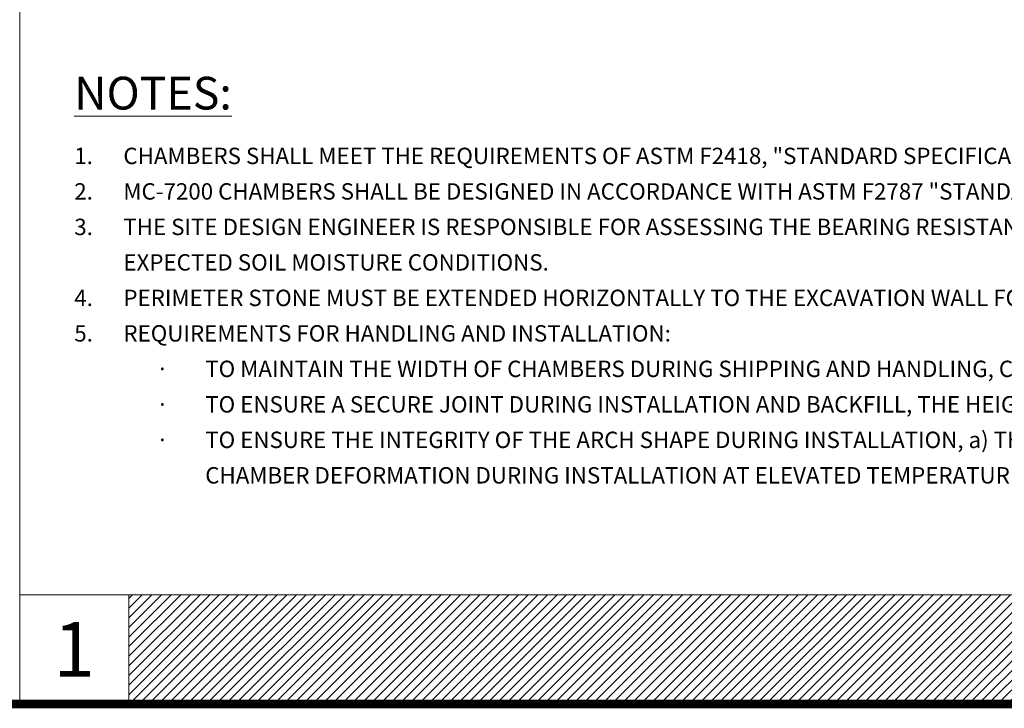
# Model space of a CAD drawing. Units: feet. Extents: x -54.2 to 34.2, y -1.5 to 27.6.
# Drawn here: x 16 to 20.5, y 0.7 to 3.9 of the extents above; entities that cross this region are included whole.
import ezdxf
from ezdxf.enums import TextEntityAlignment as Align

# ---------------------------------------------------------------- set-up
doc = ezdxf.new("R2010")
doc.units = ezdxf.units.FT
doc.header["$MEASUREMENT"] = 0
for name, color, linetype, lineweight in [('UGD - DETAIL 1', 251, 'Continuous', 0), ('UGD - DETAIL TEXT', 7, 'Continuous', 15), ('UGD - TITLEBLOCK', 7, 'Continuous', 9)]:
    doc.layers.add(name, color=color, linetype=linetype, lineweight=lineweight)
doc.styles.add('UGD_Standard', font='arial.ttf')

# ---------------------------------------------------------------- blocks, each defined once
blk = doc.blocks.new('page_CROSS7200')
at = {"layer": 'UGD - DETAIL TEXT', "insert": (-0.5, 1.8723), "char_height": 0.075, "width": 11.656781, "attachment_point": 1, "line_spacing_factor": 1.3, "style": 'UGD_Standard'}
blk.add_mtext('{\\fArial|b1|i0|c0|p34;\\H2x;\\LNOTES:}\\P\\pxi-3,l3,t3;1.^ICHAMBERS SHALL MEET THE REQUIREMENTS OF ASTM F2418, "STANDARD SPECIFICATION FOR POLYPROPYLENE (PP) CORRUGATED WALL STORMWATER COLLECTION CHAMBERS" CHAMBER CLASSIFICATION 60x101\\P2.^IMC-7200 CHAMBERS SHALL BE DESIGNED IN ACCORDANCE WITH ASTM F2787 "STANDARD PRACTICE FOR STRUCTURAL DESIGN OF THERMOPLASTIC CORRUGATED WALL STORMWATER COLLECTION CHAMBERS".\\P3.^ITHE SITE DESIGN ENGINEER IS RESPONSIBLE FOR ASSESSING THE BEARING RESISTANCE (ALLOWABLE BEARING CAPACITY) OF THE SUBGRADE SOILS AND THE DEPTH OF FOUNDATION STONE WITH CONSIDERATION FOR THE RANGE OF EXPECTED SOIL MOISTURE CONDITIONS.\\P4.^IPERIMETER STONE MUST BE EXTENDED HORIZONTALLY TO THE EXCAVATION WALL FOR BOTH VERTICAL AND SLOPED EXCAVATION WALLS.\\P5.^IREQUIREMENTS FOR HANDLING AND INSTALLATION:\\P\\pl8,t8,53.33333;{\\fSymbol|b0|i0|c2|p18;·^I}TO MAINTAIN THE WIDTH OF CHAMBERS DURING SHIPPING AND HANDLING, CHAMBERS SHALL HAVE INTEGRAL, INTERLOCKING STACKING LUGS. \\P{\\fSymbol|b0|i0|c2|p18;·^I}TO ENSURE A SECURE JOINT DURING INSTALLATION AND BACKFILL, THE HEIGHT OF THE CHAMBER JOINT SHALL NOT BE LESS THAN 3”.\\P{\\fSymbol|b0|i0|c2|p18;·^I}TO ENSURE THE INTEGRITY OF THE ARCH SHAPE DURING INSTALLATION, a) THE ARCH STIFFNESS CONSTANT AS DEFINED IN SECTION 6.2.8 OF ASTM F2418 SHALL BE GREATER THAN OR EQUAL TO 500 LBS/FT/%. AND b) TO RESIST CHAMBER DEFORMATION DURING INSTALLATION AT ELEVATED TEMPERATURES (ABOVE 73%%D F / 23%%D C), CHAMBERS SHALL BE PRODUCED FROM REFLECTIVE GOLD OR YELLOW COLORS.', dxfattribs=at)
blk = doc.blocks.new('2436_detail_cross7200')
at = {"layer": 'UGD - DETAIL 1'}
h = blk.add_hatch(dxfattribs=at)
h.set_pattern_fill('ANSI31', color=253, scale=0.25)
h.set_pattern_definition([(45, (14.5, 4.625), (-0.02209709, 0.02209709), [])])
h.paths.add_polyline_path([(-0.25, -0.5), (14.5, -0.5), (14.5, -1), (-0.25, -1)])
at = {"layer": 'UGD - TITLEBLOCK'}
for points in [[(-0.75, 10.25), (14.5, 10.25), (14.5, -0.5), (-0.75, -0.5)], [(-0.75, -0.5), (-0.25, -0.5), (-0.25, -1), (-0.75, -1)], [(-0.25, -0.5), (14.5, -0.5), (14.5, -1), (-0.25, -1)]]:
    blk.add_lwpolyline(points, close=True, dxfattribs=at)
at = {"layer": 'UGD - TITLEBLOCK', "style": 'UGD_Standard'}
blk.add_attdef('NUM', text='', height=0.25, dxfattribs=at).set_placement((-0.5, -0.75), align=Align.MIDDLE_CENTER)
blk.add_blockref('page_CROSS7200', (0, 0))
blk = doc.blocks.new('2436_titleblock_STORMTECH')
at = {"layer": 'UGD - TITLEBLOCK', "const_width": 0.04}
blk.add_lwpolyline([(0, 22), (30.5, 22), (30.5, -0.5), (0, -0.5)], close=True, dxfattribs=at)
at = {"style": 'UGD_Standard'}
for tag, height, p in [('PROJECT_NUMBER', 0.15, (31.1529, 20.5972)), ('DATE', 0.15, (30.7314, 19.811)), ('REV', 0.25, (31.6301, 18.1167))]:
    blk.add_attdef(tag, text='', height=height, rotation=90, dxfattribs=at).set_placement(p, align=Align.MIDDLE_LEFT)
for tag, p in [('LOCATION', (31.4336, 12.4473)), ('PROJECT', (30.9933, 12.4473))]:
    blk.add_attdef(tag, text='', height=0.25, rotation=90, dxfattribs=at).set_placement(p, align=Align.MIDDLE_CENTER)
at = {"layer": 'UGD - TITLEBLOCK', "style": 'UGD_Standard'}
blk.add_attdef('SHEET', text='', height=0.225, dxfattribs=at).set_placement((31.2195, -0.2191), align=Align.MIDDLE_CENTER)

msp = doc.modelspace()

# ---------------------------------------------------------------- block references
ref = msp.add_blockref('2436_detail_cross7200', (16.75, 1.75))
ref.add_attrib('NUM', '1', dxfattribs={"height": 0.25, "style": 'UGD_Standard'}).set_placement((16.25, 1), align=Align.MIDDLE_CENTER)

# ---------------------------------------------------------------- next in the draw order: block references
at = {"layer": 'UGD - TITLEBLOCK'}
msp.add_blockref('2436_titleblock_STORMTECH', (0.75, 1.25), dxfattribs=at)

doc.saveas('drawing.dxf')
